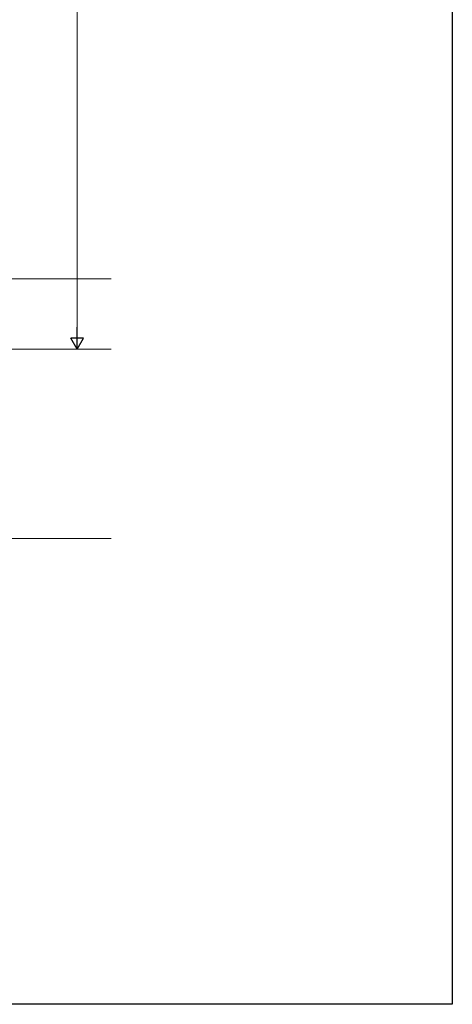
# Model space of a CAD drawing. Extents: x 0 to 1980, y 0 to 3205.
# Drawn here: x 1740 to 1980, y 0 to 546 of the extents above; entities that cross this region are included whole.
import ezdxf

# ---------------------------------------------------------------- set-up
doc = ezdxf.new("R2010")
doc.units = 0
doc.layers.add('YKK_D', color=6, linetype='CONTINUOUS', lineweight=13)
doc.layers.add('YSS_K', color=3, linetype='CONTINUOUS', lineweight=13)
doc.layers.add('YKK_ZWAK', color=7, linetype='CONTINUOUS')

msp = doc.modelspace()

# ---------------------------------------------------------------- linework, layer by layer
at = {"layer": 'YKK_D'}
for p, q in [((1772.05, 370.13), (1772.05, 1066.13)), ((1726, 363.13), (1773.05, 363.13))]:
    msp.add_line(p, q, dxfattribs=at)
at = {"layer": 'YKK_D', "lineweight": -2}
for p, q in [((1772.05, 363.13), (1772.05, 375.25)), ((1772.05, 363.13), (1768.55, 369.19)), ((1775.55, 369.19), (1768.55, 369.19)), ((1772.05, 363.13), (1775.55, 369.19))]:
    msp.add_line(p, q, dxfattribs=at)
at = {"layer": 'YKK_ZWAK'}
for p, q in [((1980, 3120), (1980, 0)), ((1980, 0), (0, 0))]:
    msp.add_line(p, q, dxfattribs=at)
at = {"layer": 'YSS_K'}
for p, q in [((189, 402.13), (1791, 402.13)), ((189, 363.13), (1791, 363.13)), ((189, 258.13), (1791, 258.13))]:
    msp.add_line(p, q, dxfattribs=at)

doc.saveas('drawing.dxf')
